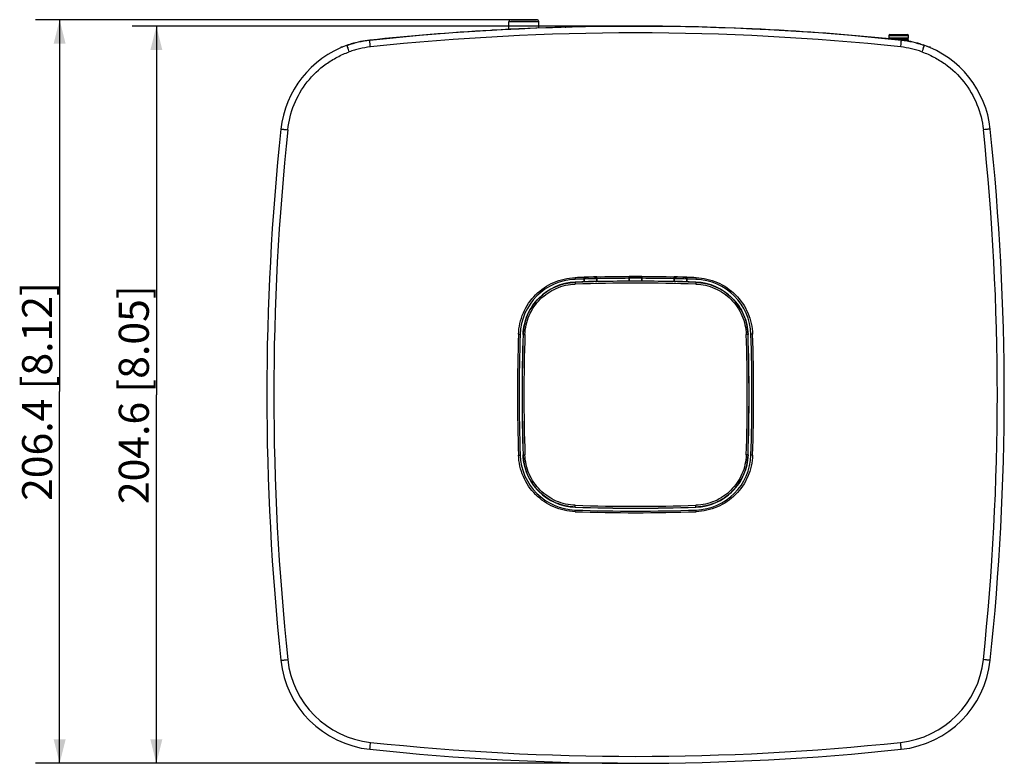
# Model space of a CAD drawing. Units: millimetres. Extents: x 168 to 1318, y 158 to 882.
# Drawn here: x 427 to 700, y 158 to 365 of the extents above; entities that cross this region are included whole.
import ezdxf

# ---------------------------------------------------------------- set-up
doc = ezdxf.new("R2010")
doc.units = ezdxf.units.MM
doc.header["$LTSCALE"] = 77
doc.layers.get('0').update_dxf_attribs({"linetype": 'CONTINUOUS'})
for name, color, linetype in [('0-DH3-RD004098-010DXF_DIMENSION', 7, 'CONTINUOUS'), ('1-2-17-15-10DXF_CONTINUOUS_LINE', 7, 'CONTINUOUS'), ('41_393-DXF_ADXF_CONTINUOUS_LINE', 7, 'CONTINUOUS'), ('DH0-000-2092DXF_CONTINUOUS_LINE', 7, 'CONTINUOUS'), ('DH3-0671-111DXF_CONTINUOUS_LINE', 7, 'CONTINUOUS'), ('DH3-Z1086-20DXF_CONTINUOUS_LINE', 7, 'CONTINUOUS'), ('T2-00012078_DXF_CONTINUOUS_LINE', 7, 'CONTINUOUS')]:
    doc.layers.add(name, color=color, linetype=linetype)
doc.dimstyles.new('DIMSTYLE_1', dxfattribs={"dimtxt": 8.333333, "dimasz": 6.666667, "dimexe": 2, "dimexo": 1.5, "dimtad": 1, "dimdec": 1, "dimzin": 0, "dimdsep": 46, "dimtxsty": 'Standard', "dimblk": '_FILLED', "dimblk1": '_FILLED', "dimblk2": '_FILLED', "dimcen": 0.09, "dimadec": 0, "dimazin": 0, "dimtp": 0.2, "dimtm": 0.2, "dimtfac": 1, "dimtdec": 1, "dimtofl": 0, "dimtmove": 0, "dimatfit": 3, "dimldrblk": '_FILLED', "dimfxl": 1, "dimtolj": 1, "dimtzin": 0, "dimarcsym": 0})

# ---------------------------------------------------------------- blocks, each defined once
blk = doc.blocks.new('_FILLED')
at = {"color": 0, "linetype": 'ByBlock'}
blk.add_solid([(0, 0), (-1, 0.25), (-1, -0.25)], dxfattribs=at)
blk = doc.blocks.new('*D1')
at = {"layer": '0-DH3-RD004098-010DXF_DIMENSION', "color": 2, "linetype": 'Continuous', "transparency": 16777216}
for p, q in [((593.04, 362.98), (458.42, 362.98)), ((465.09, 362.98), (465.09, 260.68)), ((465.09, 158.39), (465.09, 260.68)), ((593.04, 158.39), (458.42, 158.39))]:
    blk.add_line(p, q, dxfattribs=at)
at = {"layer": '0-DH3-RD004098-010DXF_DIMENSION', "color": 2, "linetype": 'Continuous', "transparency": 16777216, "xscale": 6.666666666699999, "yscale": 6.666666666699999, "zscale": 6.666666666699999}
for p, rotation in [((465.09, 362.98), 90), ((465.09, 158.39), 270)]:
    blk.add_blockref('_FILLED', p, dxfattribs=dict(at, rotation=rotation))
at = {"layer": '0-DH3-RD004098-010DXF_DIMENSION', "color": 2, "linetype": 'Continuous', "transparency": 16777216, "insert": (454.67, 260.68), "char_height": 8.3333, "width": 64.7365, "attachment_point": 2, "rotation": 90, "line_spacing_factor": 0.9}
blk.add_mtext('204.6{\\Ftxt.shx;\\W1.000000;\\H8.333333; }[8.05]', dxfattribs=at)
blk = doc.blocks.new('*D2')
at = {"layer": '0-DH3-RD004098-010DXF_DIMENSION', "color": 2, "linetype": 'Continuous', "transparency": 16777216}
for p, q in [((565.96, 364.74), (431.6, 364.74)), ((438.26, 364.74), (438.26, 261.56)), ((438.26, 158.39), (438.26, 261.56)), ((593.04, 158.39), (431.6, 158.39))]:
    blk.add_line(p, q, dxfattribs=at)
at = {"layer": '0-DH3-RD004098-010DXF_DIMENSION', "color": 2, "linetype": 'Continuous', "transparency": 16777216, "xscale": 6.666666666699999, "yscale": 6.666666666699999, "zscale": 6.666666666699999}
for p, rotation in [((438.26, 364.74), 90), ((438.26, 158.39), 270)]:
    blk.add_blockref('_FILLED', p, dxfattribs=dict(at, rotation=rotation))
at = {"layer": '0-DH3-RD004098-010DXF_DIMENSION', "color": 2, "linetype": 'Continuous', "transparency": 16777216, "insert": (427.85, 261.56), "char_height": 8.3333, "width": 64.7978, "attachment_point": 2, "rotation": 90, "line_spacing_factor": 0.9}
blk.add_mtext('206.4{\\Ftxt.shx;\\W1.000000;\\H8.333333; }[8.12]', dxfattribs=at)

msp = doc.modelspace()

# ---------------------------------------------------------------- linework, layer by layer
at = {"layer": '1-2-17-15-10DXF_CONTINUOUS_LINE', "color": 7, "linetype": 'Continuous'}
for p, q in [((562.89, 362.07), (562.89, 364.14)), ((571.19, 364.14), (562.89, 364.14)), ((570.59, 364.74), (563.49, 364.74)), ((571.19, 362.46), (571.19, 364.14))]:
    msp.add_line(p, q, dxfattribs=at)
for centre, start, end in [((563.49, 364.14), 90, 180), ((570.59, 364.14), 0, 90)]:
    msp.add_arc(centre, 0.6, start, end, dxfattribs=at)
at = {"layer": '41_393-DXF_ADXF_CONTINUOUS_LINE', "color": 7, "linetype": 'Continuous'}
for p, q in [((562.89, 364.14), (562.89, 364.17)), ((563.49, 364.77), (570.59, 364.77)), ((571.19, 364.17), (571.19, 364.14))]:
    msp.add_line(p, q, dxfattribs=at)
for centre, start, end in [((563.49, 364.17), 90.0098, 179.9998), ((570.59, 364.17), 0.0032, 89.9872)]:
    msp.add_arc(centre, 0.6, start, end, dxfattribs=at)
at = {"layer": 'DH0-000-2092DXF_CONTINUOUS_LINE', "color": 7, "linetype": 'Continuous'}
for q in [(576.9, 362.63), (580.42, 362.76)]:
    msp.add_line((576.9, 362.76), q, dxfattribs=at)
for points, knots in [([(578.07, 362.76), (577.95, 362.76), (577.7, 362.74), (577.46, 362.68), (577.34, 362.64)], [0, 0, 0, 0, 0.498447, 1, 1, 1, 1]), ([(578.07, 362.76), (578.18, 362.76), (578.38, 362.75), (578.58, 362.71), (578.68, 362.68)], [0, 0, 0, 0, 0.498923, 1, 1, 1, 1])]:
    msp.add_open_spline(points, degree=3, knots=knots, dxfattribs=at)
at = {"layer": 'DH3-0671-111DXF_CONTINUOUS_LINE', "color": 4, "linetype": 'Continuous'}
for p, q in [((516.25, 357.19), (516.77, 357.19)), ((679.32, 357.19), (679.84, 357.19))]:
    msp.add_line(p, q, dxfattribs=at)
at = {"layer": 'DH3-Z1086-20DXF_CONTINUOUS_LINE', "color": 7, "linetype": 'Continuous'}
for p, q in [((557.79, 361.82), (558.23, 361.85)), ((637.85, 361.85), (638.3, 361.82)), ((524.35, 359.09), (524.31, 359.02)), ((671.74, 359.09), (671.78, 359.02)), ((516.63, 357.13), (516.55, 357.1)), ((516.73, 357.17), (516.63, 357.13)), ((518.08, 357.61), (518.03, 357.59)), ((518.04, 357.64), (518.06, 357.67)), ((518.28, 357.75), (518.38, 357.79)), ((677.92, 357.71), (677.8, 357.76)), ((678.06, 357.59), (678.01, 357.61)), ((678.03, 357.67), (678.04, 357.64)), ((678.91, 357.35), (678.86, 357.37)), ((679.08, 357.28), (679.03, 357.3)), ((679.18, 357.24), (679.08, 357.28)), ((679.46, 357.13), (679.36, 357.17)), ((679.54, 357.1), (679.46, 357.13)), ((583.79, 291.98), (583.79, 293.28)), ((583.83, 292.63), (583.83, 292.94)), ((583.83, 292.33), (583.83, 292.63)), ((583.83, 292.02), (583.83, 292.33)), ((583.84, 293.23), (584.41, 293.25)), ((583.84, 293.15), (583.84, 293.23)), ((583.84, 293.07), (583.84, 293.15)), ((583.84, 292.03), (583.84, 292.78)), ((583.84, 292.78), (583.84, 292.78)), ((586.68, 293.31), (587.24, 293.32)), ((587.25, 292.87), (587.25, 292.12)), ((587.25, 292.87), (587.25, 292.87)), ((587.29, 292.07), (587.29, 293.37)), ((596.29, 292.18), (596.29, 293.48)), ((596.34, 293.27), (596.35, 293.35)), ((596.34, 292.23), (596.34, 292.98)), ((596.34, 292.98), (596.34, 292.98)), ((596.35, 293.35), (596.35, 293.43)), ((599.75, 292.98), (599.75, 292.23)), ((599.75, 292.98), (599.75, 292.98)), ((599.79, 292.18), (599.79, 293.48)), ((608.79, 292.07), (608.79, 293.37)), ((608.84, 293.32), (609.41, 293.31)), ((608.84, 293.23), (608.84, 293.32)), ((608.84, 293.15), (608.84, 293.23)), ((608.84, 292.12), (608.84, 292.87)), ((608.84, 292.87), (608.84, 292.87)), ((611.68, 293.25), (612.24, 293.23)), ((612.25, 292.78), (612.25, 292.03)), ((612.25, 292.78), (612.25, 292.78)), ((612.26, 292.94), (612.26, 292.63)), ((612.26, 292.63), (612.26, 292.33)), ((612.26, 292.33), (612.26, 292.02)), ((612.29, 291.98), (612.29, 293.28)), ((614.8, 292.71), (614.8, 292.71)), ((581.31, 291.91), (581.31, 291.88)), ((583.83, 292.02), (583.84, 292.03)), ((584.41, 292.05), (583.84, 292.03)), ((587.25, 292.12), (586.68, 292.1)), ((586.89, 292.06), (587.29, 292.07)), ((608.79, 292.07), (609.2, 292.06)), ((609.41, 292.1), (608.84, 292.12)), ((612.25, 292.03), (611.68, 292.05)), ((612.26, 292.02), (612.25, 292.03)), ((614.77, 291.91), (614.77, 291.88)), ((566.02, 277.44), (566.02, 277.44)), ((566.82, 277.42), (566.85, 277.42)), ((629.26, 277.42), (629.24, 277.42)), ((566.82, 243.96), (566.85, 243.96)), ((629.26, 243.96), (629.24, 243.96)), ((630.06, 243.93), (630.06, 243.93)), ((581.31, 229.47), (581.32, 229.49)), ((614.77, 229.47), (614.77, 229.49)), ((581.29, 228.67), (581.29, 228.67))]:
    msp.add_line(p, q, dxfattribs=at)
for points in [[(516.88, 357.23), (516.83, 357.21), (516.73, 357.17)], [(678.86, 357.37), (678.84, 357.38), (678.82, 357.39), (678.81, 357.39)]]:
    msp.add_lwpolyline(points, dxfattribs=at)
for centre, radius, start, end in [((598.04, -336.8), 699.72, 83.95098, 96.04902), ((598.06, -336.95), 699.92, 93.29817, 96.04496), ((598.04, -337.17), 698.26, 83.95113, 96.04887), ((598.04, -337.36), 700.34, 86.74135, 93.25865), ((598.03, -336.94), 699.92, 83.95509, 86.70184), ((527.3, 331.38), 27.8, 96.1772, 109.3719), ((541.53, 285.34), 76.06, 107.1345, 107.7183), ((527.29, 331.39), 27.86, 96.0717, 107.0584), ((668.79, 331.39), 27.86, 72.942, 83.9294), ((668.79, 331.38), 27.8, 70.6282, 83.8229), ((527.28, 331.45), 27.8, 109.4864, 173.9554), ((527.28, 331.45), 27.8, 108.8754, 109.3977), ((554.9, 368.81), 38.56, 197.7526, 198.0791), ((668.81, 331.45), 27.8, 6.0446, 71.1246), ((641.2, 368.81), 38.54, 341.9212, 342.2478), ((1195.54, 260.69), 699.8, 173.95536, 186.04464), ((1195.94, 260.69), 698.26, 173.95537, 186.04463), ((0.15, 260.69), 698.26, 353.95537, 6.04463), ((0.54, 260.69), 699.8, 353.95536, 6.04464), ((581.82, 276.91), 15.8, 91.9136, 178.0862), ((598.04, -207.89), 501.33, 91.6288, 91.9175), ((598.04, -207.81), 500.8, 91.6305, 91.9174), ((598.04, -207.81), 501.3, 91.2288, 91.6289), ((598.04, -207.81), 500.8, 91.2354, 91.6252), ((598.05, -208.66), 502.09, 91.2977, 91.5563), ((628.53, 293.31), 41.29, 179.9853, 180.4222), ((600.47, 293.11), 13.23, 180.4783, 180.7264), ((598.04, -207.89), 501.33, 90.2, 91.2287), ((598.04, -207.81), 500.8, 90.2002, 91.23), ((598.04, -207.81), 501.3, 89.8, 90.2), ((598.04, -207.81), 500.8, 89.8052, 90.1948), ((598.04, -207.81), 501.25, 89.8058, 90.1942), ((641.14, 293.42), 41.4, 179.9775, 180.3165), ((623.8, 293.32), 24.05, 180.32, 180.4862), ((598.04, -207.89), 501.33, 88.7713, 89.8), ((598.04, -207.81), 500.8, 88.77, 89.7998), ((598.04, -207.81), 501.3, 88.3711, 88.7712), ((598.04, -207.81), 500.8, 88.3748, 88.7646), ((598.04, -208.66), 502.09, 88.4437, 88.7023), ((653.72, 293.22), 41.48, 179.9775, 180.3164), ((636.33, 293.12), 24.08, 180.3199, 180.486), ((598.04, -207.89), 501.33, 88.0825, 88.3712), ((598.04, -207.81), 500.8, 88.0826, 88.3695), ((614.27, 276.91), 15.8, 1.9136, 88.0862), ((581.82, 276.91), 15, 91.9175, 178.0825), ((598.04, -207.94), 500.11, 88.0831, 91.917), ((598.04, -207.8), 499.99, 91.6331, 91.9175), ((598.04, -208.03), 499.69, 88.083, 91.917), ((598.04, -207.81), 500, 91.232, 91.6332), ((598.04, -207.82), 500.01, 91.2783, 91.6331), ((598.04, -207.14), 499.37, 91.304, 91.5648), ((598.04, -207.82), 500.01, 90.2005, 91.2319), ((598.04, -207.82), 500.01, 89.7995, 90.2005), ((598.04, -207.81), 500, 89.7995, 90.2005), ((598.04, -207.81), 500.05, 89.8048, 90.1952), ((598.04, -207.82), 500.01, 88.7681, 89.7995), ((598.04, -207.81), 500, 88.3668, 88.768), ((598.04, -207.82), 500.01, 88.3669, 88.7217), ((598.04, -207.14), 499.37, 88.4352, 88.696), ((598.04, -207.8), 499.99, 88.0825, 88.3669), ((614.27, 276.91), 15, 1.9175, 88.0825), ((1066.75, 260.69), 501.47, 178.083, 181.917), ((1066.54, 260.69), 500.8, 178.0826, 181.9174), ((1066.68, 260.69), 500.14, 178.083, 181.917), ((1066.68, 260.69), 500.11, 178.0831, 181.917), ((1066.76, 260.69), 499.7, 178.083, 181.917), ((129.33, 260.69), 499.7, 358.083, 1.917), ((129.41, 260.69), 500.11, 358.0831, 1.917), ((129.4, 260.69), 500.14, 358.083, 1.917), ((129.54, 260.69), 500.8, 358.0826, 1.9174), ((129.33, 260.69), 501.47, 358.083, 1.917), ((581.82, 244.46), 15.8, 181.9136, 268.0862), ((581.82, 244.46), 15, 181.9175, 268.0825), ((614.27, 244.46), 15, 271.9175, 358.0825), ((614.27, 244.46), 15.8, 271.9136, 358.0862), ((598.04, 729.33), 500.14, 268.083, 271.917), ((598.04, 729.32), 500.11, 268.0831, 271.917), ((598.04, 729.4), 499.69, 268.083, 271.917), ((598.04, 729.4), 501.46, 268.083, 271.917), ((598.04, 729.19), 500.8, 268.0826, 271.9174), ((527.28, 189.92), 27.8, 186.0446, 263.9554), ((527.23, 189.88), 25.82, 186.0446, 263.9553), ((668.85, 189.88), 25.82, 276.0447, 353.9554), ((668.81, 189.92), 27.8, 276.0446, 353.9554), ((598.04, 858.58), 698.26, 263.95536, 276.04464), ((598.04, 858.19), 699.8, 263.95536, 276.04464)]:
    msp.add_arc(centre, radius, start, end, dxfattribs=at)
for points, knots in [([(524.47, 357.2), (524.44, 357.43), (524.41, 357.76), (524.37, 358.19), (524.34, 358.46), (524.32, 358.68), (524.31, 358.85), (524.31, 358.96), (524.3, 359.01), (524.31, 359.02)], [0, 0, 0, 0, 0.378956, 0.549708, 0.699547, 0.823272, 0.916657, 0.976152, 1, 1, 1, 1]), ([(671.63, 357.2), (671.65, 357.43), (671.68, 357.76), (671.72, 358.19), (671.75, 358.46), (671.76, 358.68), (671.78, 358.85), (671.78, 358.96), (671.79, 359.01), (671.78, 359.02)], [0, 0, 0, 0, 0.378944, 0.549692, 0.69953, 0.823256, 0.916644, 0.976144, 1, 1, 1, 1]), ([(676.97, 358.02), (677.04, 357.99), (677.32, 357.91), (677.61, 357.82), (677.81, 357.75)], [0, 0, 0, 0, 0.270123, 1, 1, 1, 1]), ([(501.56, 334.22), (501.81, 336.61), (503.01, 341.36), (506.69, 347.69), (511.11, 351.92), (515.24, 354.44), (517.45, 355.43), (518.59, 355.84)], [0, 0, 0, 0, 0.249926, 0.499837, 0.749676, 0.874838, 1, 1, 1, 1]), ([(518.25, 356.85), (518.21, 356.96), (518.15, 357.16), (518.08, 357.39), (518.04, 357.52), (518.01, 357.59), (518.01, 357.63), (518, 357.66), (518.01, 357.66)], [0, 0, 0, 0, 0.4172, 0.733932, 0.848417, 0.931445, 0.982026, 1, 1, 1, 1]), ([(518.18, 357.06), (518.16, 357.13), (518.12, 357.26), (518.06, 357.42), (518.04, 357.53), (518.02, 357.58), (518.03, 357.59)], [0, 0, 0, 0, 0.412187, 0.722564, 0.920606, 1, 1, 1, 1]), ([(518.59, 355.82), (518.56, 355.92), (518.44, 356.26), (518.33, 356.6), (518.25, 356.85)], [0, 0, 0, 0, 0.265836, 1, 1, 1, 1]), ([(524.46, 357.2), (523.46, 357.09), (521.97, 356.83), (520.01, 356.34), (519.06, 356.01), (518.59, 355.84)], [0, 0, 0, 0, 0.499882, 0.749963, 1, 1, 1, 1]), ([(677.5, 355.84), (677.03, 356.01), (676.07, 356.34), (674.12, 356.83), (672.63, 357.09), (671.62, 357.2)], [0, 0, 0, 0, 0.250033, 0.500114, 1, 1, 1, 1]), ([(677.84, 356.85), (677.81, 356.77), (677.7, 356.43), (677.59, 356.09), (677.5, 355.82)], [0, 0, 0, 0, 0.228842, 1, 1, 1, 1]), ([(677.5, 355.84), (678.64, 355.43), (680.85, 354.44), (684.98, 351.92), (689.4, 347.69), (693.08, 341.36), (694.27, 336.61), (694.53, 334.22)], [0, 0, 0, 0, 0.125172, 0.250349, 0.50021, 0.750109, 1, 1, 1, 1]), ([(678.08, 357.66), (678.09, 357.66), (678.08, 357.63), (678.07, 357.59), (678.05, 357.52), (678.01, 357.39), (677.94, 357.16), (677.88, 356.96), (677.84, 356.85)], [0, 0, 0, 0, 0.017975, 0.068559, 0.151588, 0.266071, 0.582798, 1, 1, 1, 1]), ([(678.06, 357.59), (678.07, 357.58), (678.04, 357.53), (678.03, 357.42), (677.97, 357.26), (677.93, 357.13), (677.91, 357.06)], [0, 0, 0, 0, 0.079395, 0.277435, 0.58781, 1, 1, 1, 1]), ([(499.63, 334.38), (499.64, 334.38), (499.65, 334.38), (499.68, 334.38), (499.72, 334.38), (499.82, 334.38), (499.98, 334.36), (500.21, 334.35), (500.5, 334.32), (500.96, 334.28), (501.31, 334.24), (501.56, 334.22)], [0, 0, 0, 0, 0.005221, 0.019647, 0.043323, 0.076109, 0.167907, 0.291423, 0.442292, 0.615093, 1, 1, 1, 1]), ([(696.45, 334.38), (696.45, 334.38), (696.43, 334.38), (696.41, 334.38), (696.36, 334.38), (696.27, 334.38), (696.11, 334.36), (695.87, 334.35), (695.59, 334.32), (695.13, 334.28), (694.77, 334.24), (694.53, 334.22)], [0, 0, 0, 0, 0.005221, 0.019648, 0.043323, 0.07611, 0.167908, 0.291424, 0.442294, 0.615095, 1, 1, 1, 1]), ([(565.57, 277.46), (565.64, 279.48), (566.55, 283.55), (570.05, 288.68), (575.18, 292.18), (579.25, 293.09), (581.27, 293.16)], [0, 0, 0, 0, 0.249998, 0.499999, 0.750001, 1, 1, 1, 1]), ([(581.27, 293.16), (581.27, 293.1), (581.28, 293), (581.28, 292.87), (581.28, 292.79), (581.28, 292.74), (581.29, 292.72), (581.28, 292.71), (581.29, 292.71)], [0, 0, 0, 0, 0.381337, 0.706504, 0.83104, 0.923457, 0.980491, 1, 1, 1, 1]), ([(583.84, 292.78), (583.85, 292.79), (583.83, 292.83), (583.85, 292.87), (583.84, 292.96), (583.84, 293.03), (583.84, 293.07)], [0, 0, 0, 0, 0.070155, 0.273914, 0.592981, 1, 1, 1, 1]), ([(587.24, 292.95), (587.24, 292.94), (587.25, 292.92), (587.25, 292.89), (587.25, 292.88)], [0, 0, 0, 0, 0.337039, 1, 1, 1, 1]), ([(587.25, 292.88), (587.25, 292.88), (587.25, 292.87), (587.25, 292.87), (587.25, 292.87)], [0, 0, 0, 0, 0.74643, 1, 1, 1, 1]), ([(596.34, 292.98), (596.35, 292.98), (596.33, 293.03), (596.35, 293.07), (596.34, 293.16), (596.34, 293.23), (596.34, 293.27)], [0, 0, 0, 0, 0.070049, 0.273744, 0.59284, 1, 1, 1, 1]), ([(599.74, 293.12), (599.74, 293.1), (599.74, 293.06), (599.74, 293.02), (599.75, 292.99)], [0, 0, 0, 0, 0.349926, 1, 1, 1, 1]), ([(599.75, 292.99), (599.75, 292.99), (599.75, 292.99), (599.75, 292.98), (599.75, 292.98)], [0, 0, 0, 0, 0.74591, 1, 1, 1, 1]), ([(608.84, 292.87), (608.85, 292.87), (608.83, 292.91), (608.85, 292.95), (608.84, 293.05), (608.84, 293.11), (608.84, 293.15)], [0, 0, 0, 0, 0.069978, 0.273664, 0.592795, 1, 1, 1, 1]), ([(612.24, 292.92), (612.24, 292.9), (612.24, 292.86), (612.25, 292.82), (612.25, 292.79)], [0, 0, 0, 0, 0.349849, 1, 1, 1, 1]), ([(612.25, 292.79), (612.25, 292.79), (612.25, 292.79), (612.25, 292.78), (612.25, 292.78)], [0, 0, 0, 0, 0.74538, 1, 1, 1, 1]), ([(614.82, 293.16), (614.82, 293.1), (614.81, 293), (614.81, 292.87), (614.8, 292.79), (614.81, 292.74), (614.8, 292.72), (614.8, 292.71), (614.8, 292.71)], [0, 0, 0, 0, 0.381322, 0.706493, 0.831033, 0.923453, 0.98049, 1, 1, 1, 1]), ([(614.82, 293.16), (616.84, 293.09), (620.9, 292.18), (626.04, 288.68), (629.54, 283.55), (630.45, 279.48), (630.52, 277.46)], [0, 0, 0, 0, 0.249998, 0.499999, 0.750001, 1, 1, 1, 1]), ([(566.85, 277.42), (566.91, 279.28), (567.75, 283.02), (570.98, 287.75), (575.71, 290.98), (579.45, 291.82), (581.31, 291.88)], [0, 0, 0, 0, 0.250005, 0.499999, 0.749994, 1, 1, 1, 1]), ([(567.34, 277.4), (567.4, 279.2), (568.22, 282.82), (571.33, 287.4), (575.91, 290.52), (579.53, 291.33), (581.33, 291.39)], [0, 0, 0, 0, 0.250005, 0.499999, 0.749994, 1, 1, 1, 1]), ([(581.31, 291.88), (581.31, 291.83), (581.33, 291.67), (581.32, 291.5), (581.33, 291.39)], [0, 0, 0, 0, 0.304287, 1, 1, 1, 1]), ([(614.77, 291.88), (614.78, 291.83), (614.76, 291.67), (614.76, 291.5), (614.76, 291.39)], [0, 0, 0, 0, 0.304281, 1, 1, 1, 1]), ([(614.76, 291.39), (616.56, 291.33), (620.18, 290.52), (624.75, 287.4), (627.87, 282.82), (628.68, 279.2), (628.74, 277.4)], [0, 0, 0, 0, 0.250005, 0.5, 0.749995, 1, 1, 1, 1]), ([(614.77, 291.88), (616.64, 291.82), (620.38, 290.98), (625.11, 287.75), (628.34, 283.02), (629.18, 279.28), (629.24, 277.42)], [0, 0, 0, 0, 0.250005, 0.5, 0.749995, 1, 1, 1, 1]), ([(565.57, 277.46), (565.63, 277.46), (565.73, 277.46), (565.86, 277.45), (565.94, 277.45), (565.99, 277.45), (566.01, 277.44), (566.02, 277.45), (566.02, 277.44)], [0, 0, 0, 0, 0.381323, 0.706493, 0.831033, 0.923453, 0.98049, 1, 1, 1, 1]), ([(566.85, 277.42), (566.9, 277.42), (567.06, 277.4), (567.23, 277.41), (567.34, 277.4)], [0, 0, 0, 0, 0.304281, 1, 1, 1, 1]), ([(629.24, 277.42), (629.19, 277.42), (629.02, 277.4), (628.86, 277.41), (628.74, 277.4)], [0, 0, 0, 0, 0.304288, 1, 1, 1, 1]), ([(630.52, 277.46), (630.46, 277.46), (630.35, 277.46), (630.23, 277.45), (630.15, 277.45), (630.1, 277.45), (630.08, 277.44), (630.06, 277.45), (630.06, 277.44)], [0, 0, 0, 0, 0.381338, 0.706505, 0.831041, 0.923457, 0.980491, 1, 1, 1, 1]), ([(565.57, 243.91), (565.63, 243.91), (565.73, 243.92), (565.86, 243.92), (565.94, 243.93), (565.99, 243.92), (566.01, 243.93), (566.02, 243.93), (566.02, 243.93)], [0, 0, 0, 0, 0.381338, 0.706505, 0.831041, 0.923457, 0.980491, 1, 1, 1, 1]), ([(581.27, 228.21), (579.25, 228.28), (575.18, 229.19), (570.05, 232.69), (566.55, 237.83), (565.64, 241.89), (565.57, 243.91)], [0, 0, 0, 0, 0.249998, 0.499999, 0.750001, 1, 1, 1, 1]), ([(566.85, 243.96), (566.9, 243.95), (567.06, 243.97), (567.23, 243.97), (567.34, 243.97)], [0, 0, 0, 0, 0.304288, 1, 1, 1, 1]), ([(581.32, 229.49), (579.45, 229.55), (575.71, 230.39), (570.98, 233.62), (567.75, 238.35), (566.91, 242.09), (566.85, 243.96)], [0, 0, 0, 0, 0.250005, 0.5, 0.749995, 1, 1, 1, 1]), ([(581.33, 229.99), (579.53, 230.05), (575.91, 230.86), (571.33, 233.98), (568.22, 238.55), (567.4, 242.17), (567.34, 243.97)], [0, 0, 0, 0, 0.250005, 0.5, 0.749995, 1, 1, 1, 1]), ([(628.74, 243.97), (628.68, 242.17), (627.87, 238.55), (624.75, 233.98), (620.18, 230.86), (616.56, 230.05), (614.76, 229.99)], [0, 0, 0, 0, 0.250005, 0.499999, 0.749994, 1, 1, 1, 1]), ([(629.24, 243.96), (629.18, 242.09), (628.34, 238.35), (625.11, 233.62), (620.38, 230.39), (616.64, 229.55), (614.77, 229.49)], [0, 0, 0, 0, 0.250005, 0.499999, 0.749994, 1, 1, 1, 1]), ([(630.52, 243.91), (630.45, 241.89), (629.54, 237.83), (626.04, 232.69), (620.9, 229.19), (616.84, 228.28), (614.82, 228.21)], [0, 0, 0, 0, 0.249998, 0.499999, 0.750001, 1, 1, 1, 1]), ([(629.24, 243.96), (629.19, 243.95), (629.02, 243.97), (628.86, 243.97), (628.74, 243.97)], [0, 0, 0, 0, 0.304281, 1, 1, 1, 1]), ([(630.52, 243.91), (630.46, 243.91), (630.35, 243.92), (630.23, 243.92), (630.15, 243.93), (630.1, 243.92), (630.08, 243.93), (630.06, 243.93), (630.06, 243.93)], [0, 0, 0, 0, 0.381323, 0.706493, 0.831033, 0.923453, 0.98049, 1, 1, 1, 1]), ([(581.31, 229.49), (581.31, 229.54), (581.33, 229.71), (581.32, 229.87), (581.33, 229.99)], [0, 0, 0, 0, 0.304281, 1, 1, 1, 1]), ([(614.77, 229.49), (614.78, 229.54), (614.76, 229.71), (614.76, 229.87), (614.76, 229.99)], [0, 0, 0, 0, 0.304287, 1, 1, 1, 1]), ([(581.27, 228.21), (581.27, 228.27), (581.28, 228.38), (581.28, 228.5), (581.28, 228.58), (581.28, 228.63), (581.29, 228.65), (581.28, 228.67), (581.29, 228.67)], [0, 0, 0, 0, 0.381322, 0.706493, 0.831033, 0.923453, 0.98049, 1, 1, 1, 1]), ([(614.82, 228.21), (614.82, 228.27), (614.81, 228.38), (614.81, 228.5), (614.8, 228.58), (614.81, 228.63), (614.8, 228.65), (614.8, 228.67), (614.8, 228.67)], [0, 0, 0, 0, 0.381337, 0.706504, 0.83104, 0.923457, 0.980491, 1, 1, 1, 1]), ([(499.63, 187), (499.64, 186.99), (499.65, 186.99), (499.68, 186.99), (499.72, 186.99), (499.82, 187), (499.98, 187.01), (500.21, 187.03), (500.5, 187.05), (500.96, 187.09), (501.31, 187.13), (501.56, 187.16)], [0, 0, 0, 0, 0.005221, 0.019648, 0.043323, 0.07611, 0.167908, 0.291424, 0.442294, 0.615095, 1, 1, 1, 1]), ([(696.45, 187), (696.45, 186.99), (696.43, 186.99), (696.41, 186.99), (696.36, 186.99), (696.27, 187), (696.11, 187.01), (695.87, 187.03), (695.59, 187.05), (695.13, 187.09), (694.77, 187.13), (694.53, 187.16)], [0, 0, 0, 0, 0.005221, 0.019648, 0.043323, 0.07611, 0.167908, 0.291424, 0.442294, 0.615095, 1, 1, 1, 1]), ([(524.35, 162.28), (524.35, 162.28), (524.35, 162.3), (524.35, 162.32), (524.35, 162.37), (524.35, 162.46), (524.37, 162.62), (524.38, 162.86), (524.41, 163.14), (524.45, 163.6), (524.49, 163.96), (524.51, 164.2)], [0, 0, 0, 0, 0.00522, 0.019646, 0.043321, 0.076107, 0.167904, 0.29142, 0.442289, 0.615091, 1, 1, 1, 1]), ([(671.74, 162.28), (671.74, 162.28), (671.74, 162.3), (671.74, 162.32), (671.74, 162.37), (671.73, 162.46), (671.72, 162.62), (671.7, 162.86), (671.68, 163.14), (671.64, 163.6), (671.6, 163.96), (671.57, 164.2)], [0, 0, 0, 0, 0.00522, 0.019646, 0.043321, 0.076107, 0.167904, 0.29142, 0.442289, 0.615091, 1, 1, 1, 1])]:
    msp.add_open_spline(points, degree=3, knots=knots, dxfattribs=at)
at = {"layer": 'T2-00012078_DXF_CONTINUOUS_LINE', "color": 7, "linetype": 'Continuous'}
for p, q in [((668.6, 360.66), (673.48, 360.66)), ((668.3, 360.38), (673.78, 360.38)), ((668.3, 359.74), (673.78, 359.74)), ((668.6, 359.46), (673.48, 359.46)), ((669.79, 359.28), (669.79, 359.46)), ((672.29, 359.23), (672.29, 359.46)), ((672.45, 359.26), (673.64, 359.26)), ((673.64, 359.26), (673.64, 358.82))]:
    msp.add_line(p, q, dxfattribs=at)
for centre, radius, start, end in [((668.6, 360.36), 0.3, 90, 176.3403), ((673.48, 360.36), 0.3, 3.6597, 90), ((673.29, 360.06), 5, 176.3403, 183.6597), ((668.6, 359.76), 0.3, 183.6597, 270), ((673.48, 359.76), 0.3, 270, 356.3403), ((668.79, 360.06), 5, 356.3403, 3.6597)]:
    msp.add_arc(centre, radius, start, end, dxfattribs=at)
for points, knots in [([(671.13, 359.15), (671.25, 359.15), (671.48, 359.17), (671.79, 359.19), (672.06, 359.21), (672.23, 359.22), (672.29, 359.23)], [0, 0, 0, 0, 0.304148, 0.583787, 0.820821, 1, 1, 1, 1]), ([(671.15, 359.15), (671.3, 359.15), (671.6, 359.16), (672.03, 359.17), (672.44, 359.19), (672.8, 359.2), (673.1, 359.22), (673.32, 359.23), (673.46, 359.24), (673.54, 359.25), (673.59, 359.25), (673.63, 359.26), (673.64, 359.26)], [0, 0, 0, 0, 0.182816, 0.358706, 0.522243, 0.668382, 0.792621, 0.891142, 0.929783, 0.96094, 0.984392, 1, 1, 1, 1]), ([(672.29, 359.23), (672.31, 359.23), (672.35, 359.24), (672.39, 359.24), (672.42, 359.25), (672.44, 359.26), (672.45, 359.26)], [0, 0, 0, 0, 0.353416, 0.638892, 0.854568, 1, 1, 1, 1])]:
    msp.add_open_spline(points, degree=3, knots=knots, dxfattribs=at)

# ---------------------------------------------------------------- dimensions: what is measured, and where the dimension line sits
at = {"layer": '0-DH3-RD004098-010DXF_DIMENSION', "color": 2, "linetype": 'Continuous'}
for base, p1, p2, angle, picture, middle in [((438.26305016, 158.38644181), (567.46037946, 364.73644181), (594.5440158, 158.38644181), 270, '*D2', (438.26305016, 261.56144181)), ((465.09, 362.98), (594.54, 158.39), (594.54, 362.98), 90, '*D1', (465.09, 260.68))]:
    dim = msp.add_linear_dim(base=base, p1=p1, p2=p2, angle=angle, dimstyle='DIMSTYLE_1', dxfattribs=at)
    dim.commit()
    dim.dimension.update_dxf_attribs({"geometry": picture, "text_midpoint": middle, "dimtype": 160})

doc.saveas('drawing.dxf')
